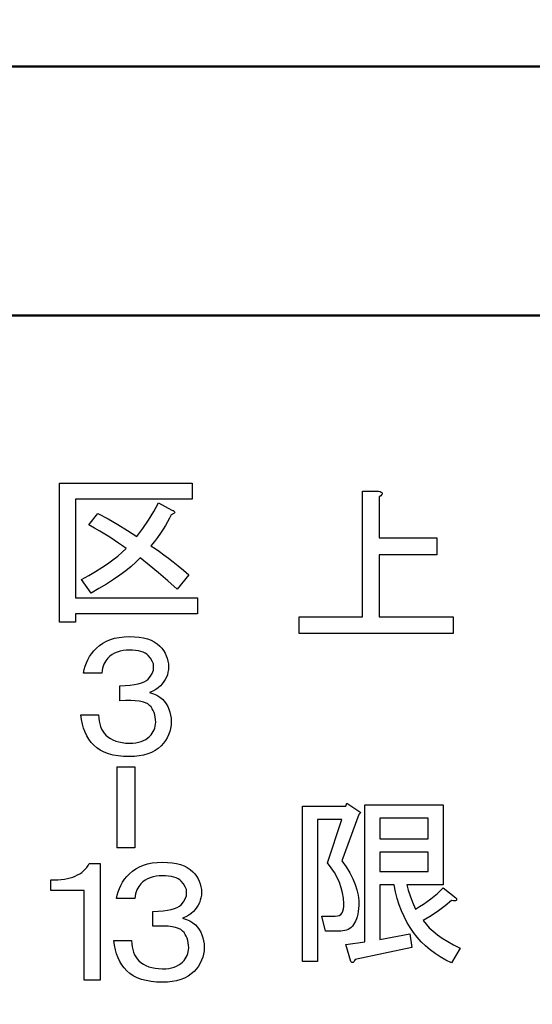
# Model space of a CAD drawing. Units: millimetres. Extents: x 34 to 582, y 2 to 418.
# Drawn here: x 153 to 161, y 154 to 170 of the extents above; entities that cross this region are included whole.
import ezdxf

# ---------------------------------------------------------------- set-up
doc = ezdxf.new("R2010")
doc.units = ezdxf.units.MM
doc.header["$LTSCALE"] = 0.240526
doc.layers.add('NoLayerName_001', color=7, linetype='Continuous')
doc.styles.get("Standard").update_dxf_attribs({"font": 'txt', "bigfont": 'extfont2'})
doc.dimstyles.get("Standard").update_dxf_attribs({"dimtxt": 2.5, "dimasz": 2.5, "dimexe": 1.25, "dimexo": 0.625, "dimtad": 1, "dimzin": 0, "dimdsep": 46, "dimtxsty": 'Standard', "dimcen": 2.5, "dimadec": 0, "dimazin": 0, "dimtfac": 0.75, "dimtmove": 0, "dimatfit": 3, "dimfxl": 1, "dimarcsym": 0})

msp = doc.modelspace()

# ---------------------------------------------------------------- linework, layer by layer
at = {"layer": 'NoLayerName_001', "color": 7, "linetype": 'Continuous', "lineweight": 50}
for p, q in [((106.0458832, 169.466835), (183.5458832, 169.466835)), ((111.5458832, 165.466835), (178.0458832, 165.466835))]:
    msp.add_line(p, q, dxfattribs=at)
at = {"layer": 'NoLayerName_001', "color": 7, "linetype": 'Continuous', "lineweight": 25}
for p, q in [((153.4518832, 162.7788019), (155.5798832, 162.7788019)), ((153.4518832, 160.5498121), (153.4518832, 162.7788019)), ((155.5798832, 162.7788019), (155.5798832, 162.5227206)), ((158.3175781, 162.6511231), (158.5757476, 162.6511231)), ((158.3175781, 160.6351231), (158.3175781, 162.6511231)), ((158.5757476, 162.6511231), (158.6006365, 162.6447954)), ((158.6006365, 162.6447954), (158.6191977, 162.6367803)), ((158.6191977, 162.6367803), (158.6305875, 162.6274997)), ((158.6335404, 162.6047201), (158.6246817, 162.591221)), ((158.6305875, 162.6274997), (158.6356497, 162.6169536)), ((158.6356497, 162.6169536), (158.6335404, 162.6047201)), ((153.7079645, 162.5227206), (153.7079645, 160.9393443)), ((155.5798832, 162.5227206), (153.7079645, 162.5227206)), ((154.9643261, 162.3215424), (155.0388662, 162.4650121)), ((155.0388662, 162.4650121), (155.255273, 162.3459884)), ((158.6094952, 162.5764564), (158.5871374, 162.5600044)), ((158.5871374, 162.5600044), (158.5871374, 161.8993943)), ((158.6246817, 162.591221), (158.6094952, 162.5764564)), ((153.9243713, 162.1079409), (154.0650357, 162.2918867)), ((154.0650357, 162.2918867), (154.2301461, 162.2041217)), ((154.8821717, 162.1836833), (154.9643261, 162.3215424)), ((155.255273, 162.3459884), (155.2765129, 162.3375725)), ((155.2857303, 162.2910852), (155.2680971, 162.2810663)), ((155.2765129, 162.3375725), (155.2909401, 162.3291567)), ((155.2965506, 162.301104), (155.2857303, 162.2910852)), ((155.2909401, 162.3291567), (155.2993559, 162.3199394)), ((155.3013596, 162.3107221), (155.2965506, 162.301104)), ((155.2993559, 162.3199394), (155.3013596, 162.3107221)), ((154.2301461, 162.2041217), (154.3896459, 162.1135515)), ((154.7912007, 162.0510339), (154.8821717, 162.1836833)), ((155.1875457, 162.1580351), (155.1530809, 162.0987236)), ((155.218003, 162.214942), (155.1875457, 162.1580351)), ((155.2444527, 162.270246), (155.218003, 162.214942)), ((155.2680971, 162.2810663), (155.2444527, 162.270246)), ((154.0141401, 162.0570452), (153.9243713, 162.1079409)), ((154.0995005, 162.0073518), (154.0141401, 162.0570452)), ((154.1804527, 161.9584599), (154.0995005, 162.0073518)), ((154.3896459, 162.1135515), (154.5439359, 162.0201759)), ((154.5439359, 162.0201759), (154.6926154, 161.9239951)), ((154.6926154, 161.9239951), (154.7912007, 162.0510339)), ((155.0721288, 161.9744901), (155.0252406, 161.9091673)), ((155.1146086, 162.0378091), (155.0721288, 161.9744901)), ((155.1530809, 162.0987236), (155.1146086, 162.0378091)), ((154.2569965, 161.9103695), (154.1804527, 161.9584599)), ((154.3291321, 161.8634814), (154.2569965, 161.9103695)), ((154.3972602, 161.8177955), (154.3291321, 161.8634814)), ((154.4605792, 161.7729112), (154.3972602, 161.8177955)), ((154.9747457, 161.8418407), (154.9198425, 161.7725104)), ((155.0252406, 161.9091673), (154.9747457, 161.8418407)), ((158.5871374, 161.8993943), (159.5097137, 161.8993943)), ((159.5097137, 161.8993943), (159.5097137, 161.6298349)), ((154.3856384, 161.6090031), (154.4561709, 161.6695168)), ((154.4561709, 161.6695168), (154.51949, 161.729229)), ((154.51949, 161.729229), (154.4605792, 161.7729112)), ((154.9198425, 161.7725104), (154.9859668, 161.7296298)), ((154.9859668, 161.7296298), (155.0552971, 161.6827417)), ((155.0552971, 161.6827417), (155.1266312, 161.6310445)), ((154.222131, 161.4859718), (154.3074915, 161.5476878)), ((154.3074915, 161.5476878), (154.3856384, 161.6090031)), ((154.6773868, 161.5096162), (154.6000414, 161.4410874)), ((154.7467171, 161.5777443), (154.6773868, 161.5096162)), ((154.8933928, 161.4615258), (154.7467171, 161.5777443)), ((155.1266312, 161.6310445), (155.2011713, 161.574939)), ((155.2011713, 161.574939), (155.2781159, 161.514826)), ((155.2781159, 161.514826), (155.3582666, 161.449904)), ((158.5871374, 161.6298349), (158.5871374, 160.6351231)), ((159.5097137, 161.6298349), (158.5871374, 161.6298349)), ((153.9207645, 161.2960147), (154.0285672, 161.3601353)), ((154.0285672, 161.3601353), (154.1287555, 161.4230535)), ((154.1287555, 161.4230535), (154.222131, 161.4859718)), ((154.5138794, 161.3717571), (154.4193016, 161.302026)), ((154.6000414, 161.4410874), (154.5138794, 161.3717571)), ((155.0416715, 161.3396968), (154.8933928, 161.4615258)), ((155.1911525, 161.212658), (155.0416715, 161.3396968)), ((155.3582666, 161.449904), (155.440421, 161.3809744)), ((155.440421, 161.3809744), (155.5257815, 161.3072358)), ((153.8053476, 161.2314935), (153.9207645, 161.2960147)), ((153.9568323, 161.0150867), (153.8053476, 161.2314935)), ((154.316308, 161.2310927), (154.2048986, 161.1597586)), ((154.4193016, 161.302026), (154.316308, 161.2310927)), ((155.3418357, 161.0800087), (155.1911525, 161.212658)), ((155.5257815, 161.3072358), (155.3418357, 161.0800087)), ((154.0850734, 161.087623), (153.9568323, 161.0150867)), ((154.2048986, 161.1597586), (154.0850734, 161.087623)), ((153.7079645, 160.9393443), (155.6664459, 160.9393443)), ((155.6664459, 160.9393443), (155.6664459, 160.6832629)), ((153.7079645, 160.5498121), (153.4518832, 160.5498121)), ((153.7079645, 160.6832629), (153.7079645, 160.5498121)), ((155.6664459, 160.6832629), (153.7079645, 160.6832629)), ((157.3000866, 160.6351231), (158.3175781, 160.6351231)), ((157.3000866, 160.3655638), (157.3000866, 160.6351231)), ((158.5871374, 160.6351231), (159.7716798, 160.6351231)), ((159.7716798, 160.6351231), (159.7716798, 160.3655638)), ((154.1455871, 160.2125567), (154.2040971, 160.2442162)), ((154.2040971, 160.2442162), (154.2678169, 160.2698644)), ((154.2678169, 160.2698644), (154.3367465, 160.2899021)), ((154.3367465, 160.2899021), (154.4104851, 160.3043292)), ((154.4104851, 160.3043292), (154.4894335, 160.3131458)), ((154.4894335, 160.3131458), (154.5735917, 160.3159511)), ((154.5735917, 160.3159511), (154.6545438, 160.3135466)), ((154.6545438, 160.3135466), (154.7298854, 160.306333)), ((154.7298854, 160.306333), (154.7992158, 160.2947112)), ((154.7992158, 160.2947112), (154.8629355, 160.2782803)), ((154.8629355, 160.2782803), (154.9210448, 160.2566396)), ((154.9210448, 160.2566396), (154.9731427, 160.2305906)), ((154.9731427, 160.2305906), (155.0196301, 160.2001334)), ((159.7716798, 160.3655638), (157.3000866, 160.3655638)), ((153.9656489, 160.0422366), (154.0021175, 160.0879225)), ((154.0021175, 160.0879225), (154.043395, 160.1320053)), ((154.043395, 160.1320053), (154.0918862, 160.1752867)), ((154.0918862, 160.1752867), (154.1455871, 160.2125567)), ((154.4233092, 160.0811096), (154.3788256, 160.0670833)), ((154.4709988, 160.0915292), (154.4233092, 160.0811096)), ((154.5206922, 160.0975405), (154.4709988, 160.0915292)), ((154.5735917, 160.0995443), (154.5206922, 160.0975405)), ((154.6256896, 160.098342), (154.5735917, 160.0995443)), ((154.67378, 160.0943345), (154.6256896, 160.098342)), ((154.7174621, 160.0875217), (154.67378, 160.0943345)), ((154.7575374, 160.0779036), (154.7174621, 160.0875217)), ((154.7932045, 160.065881), (154.7575374, 160.0779036)), ((155.0196301, 160.2001334), (155.0605069, 160.1644663)), ((155.0605069, 160.1644663), (155.0933687, 160.1283985)), ((155.0933687, 160.1283985), (155.1222229, 160.0907277)), ((155.1222229, 160.0907277), (155.1462681, 160.0514539)), ((153.8818915, 159.8943586), (153.9055359, 159.9452543)), ((153.9055359, 159.9452543), (153.9331879, 159.9945469)), ((153.9331879, 159.9945469), (153.9656489, 160.0422366)), ((154.192876, 159.9264189), (154.1780482, 159.9007707)), ((154.2093069, 159.9492618), (154.192876, 159.9264189)), ((154.2273408, 159.9697002), (154.2093069, 159.9492618)), ((154.2610041, 160.0001575), (154.2273408, 159.9697002)), ((154.2978734, 160.0266072), (154.2610041, 160.0001575)), ((154.3367465, 160.0486486), (154.2978734, 160.0266072)), ((154.3788256, 160.0670833), (154.3367465, 160.0486486)), ((154.8252647, 160.0510531), (154.7932045, 160.065881)), ((154.8529167, 160.03342), (154.8252647, 160.0510531)), ((154.8765611, 160.0129816), (154.8529167, 160.03342)), ((154.9146327, 159.9688987), (154.8765611, 160.0129816)), ((154.9414832, 159.9236136), (154.9146327, 159.9688987)), ((154.9579141, 159.8771262), (154.9414832, 159.9236136)), ((155.1462681, 160.0514539), (155.165905, 160.0101763)), ((155.165905, 160.0101763), (155.1815344, 159.9676965)), ((155.1815344, 159.9676965), (155.1923547, 159.9232128)), ((155.1923547, 159.9232128), (155.1991675, 159.8767255)), ((153.8378086, 159.7316528), (153.8482282, 159.7877582)), ((153.8482282, 159.7877582), (153.8626553, 159.8418599)), ((153.8626553, 159.8418599), (153.8818915, 159.8943586)), ((154.1363698, 159.7709266), (154.1299578, 159.7316528)), ((154.1439841, 159.8073951), (154.1363698, 159.7709266)), ((154.1536022, 159.8410584), (154.1439841, 159.8073951)), ((154.165224, 159.8723172), (154.1536022, 159.8410584)), ((154.1780482, 159.9007707), (154.165224, 159.8723172)), ((154.9414832, 159.726443), (154.9579141, 159.7761364)), ((154.9631239, 159.8290358), (154.9579141, 159.8771262)), ((154.9579141, 159.7761364), (154.9631239, 159.8290358)), ((155.1991675, 159.786556), (155.1931562, 159.7452784)), ((155.1991675, 159.8767255), (155.2011713, 159.8290358)), ((155.2011713, 159.8290358), (155.1991675, 159.786556)), ((154.1299578, 159.7316528), (153.8378086, 159.7316528)), ((154.8116391, 159.5909884), (154.8481077, 159.6114268)), ((154.8481077, 159.6114268), (154.8765611, 159.6342697)), ((154.8765611, 159.6342697), (154.9146327, 159.6787533)), ((154.9146327, 159.6787533), (154.9414832, 159.726443)), ((155.1502756, 159.6294607), (155.1282342, 159.5937936)), ((155.1687103, 159.6667307), (155.1502756, 159.6294607)), ((155.1827367, 159.7052031), (155.1687103, 159.6667307)), ((155.1931562, 159.7452784), (155.1827367, 159.7052031)), ((154.4221069, 159.5260663), (154.5074674, 159.5300739)), ((154.4221069, 159.2880189), (154.4221069, 159.5260663)), ((154.5074674, 159.5300739), (154.584412, 159.5368867)), ((154.584412, 159.5368867), (154.6533416, 159.5465048)), ((154.6533416, 159.5465048), (154.7142561, 159.5585273)), ((154.7142561, 159.5585273), (154.7671555, 159.5733552)), ((154.7671555, 159.5733552), (154.8116391, 159.5909884)), ((154.9494982, 159.4407059), (154.8982018, 159.4178629)), ((154.9955849, 159.4667548), (154.9494982, 159.4407059)), ((155.036061, 159.4948076), (154.9955849, 159.4667548)), ((155.0713272, 159.5260663), (155.036061, 159.4948076)), ((155.1017845, 159.5593289), (155.0713272, 159.5260663)), ((155.1282342, 159.5937936), (155.1017845, 159.5593289)), ((154.5122764, 159.2916257), (154.4221069, 159.2880189)), ((154.5940301, 159.2912249), (154.5122764, 159.2916257)), ((154.6665664, 159.2876181), (154.5940301, 159.2912249)), ((154.7306869, 159.2800038), (154.6665664, 159.2876181)), ((154.8982018, 159.4178629), (154.9599178, 159.3990275)), ((154.9599178, 159.3990275), (155.0144203, 159.3745816)), ((155.0144203, 159.3745816), (155.0625107, 159.3449258)), ((155.0625107, 159.3449258), (155.1037883, 159.3096596)), ((155.1037883, 159.3096596), (155.13665, 159.273191)), ((154.7855901, 159.268382), (154.7306869, 159.2800038)), ((154.8320775, 159.2535541), (154.7855901, 159.268382)), ((154.8693476, 159.2347187), (154.8320775, 159.2535541)), ((154.8982018, 159.2122765), (154.8693476, 159.2347187)), ((154.9210448, 159.1866283), (154.8982018, 159.2122765)), ((154.9406817, 159.1589763), (154.9210448, 159.1866283)), ((154.9575133, 159.1285191), (154.9406817, 159.1589763)), ((154.9711389, 159.096058), (154.9575133, 159.1285191)), ((155.13665, 159.273191), (155.1655043, 159.2347187)), ((155.1655043, 159.2347187), (155.1895495, 159.1934411)), ((155.1895495, 159.1934411), (155.2091864, 159.1501597)), ((155.2091864, 159.1501597), (155.2248158, 159.1040731)), ((153.7945272, 159.0607918), (154.0758561, 159.0607918)), ((153.8049468, 158.9846486), (153.7945272, 159.0607918)), ((153.819374, 158.912513), (153.8049468, 158.9846486)), ((154.0758561, 159.0607918), (154.0802643, 159.0082931)), ((154.0802643, 159.0082931), (154.0874779, 158.9594012)), ((154.9819593, 159.0607918), (154.9711389, 159.096058)), ((154.9895736, 159.0235217), (154.9819593, 159.0607918)), ((154.9939819, 158.9838471), (154.9895736, 159.0235217)), ((154.9955849, 158.941768), (154.9939819, 158.9838471)), ((155.2248158, 159.1040731), (155.2356361, 159.0559827)), ((155.2356361, 159.0559827), (155.2424489, 159.0054878)), ((155.2424489, 159.0054878), (155.2444527, 158.9525884)), ((153.8386101, 158.8451865), (153.819374, 158.912513)), ((153.8622546, 158.7822682), (153.8386101, 158.8451865)), ((154.0874779, 158.9594012), (154.0974967, 158.9137153)), ((154.0974967, 158.9137153), (154.1111223, 158.8716362)), ((154.1111223, 158.8716362), (154.1275532, 158.8323624)), ((154.1275532, 158.8323624), (154.1467894, 158.7970961)), ((154.9575133, 158.792287), (154.9711389, 158.819939)), ((154.9711389, 158.819939), (154.9819593, 158.8487933)), ((154.9819593, 158.8487933), (154.9895736, 158.8788498)), ((154.9895736, 158.8788498), (154.9939819, 158.9097078)), ((154.9939819, 158.9097078), (154.9955849, 158.941768)), ((155.2344338, 158.8431827), (155.2216097, 158.7914855)), ((155.2420482, 158.8968837), (155.2344338, 158.8431827)), ((155.2444527, 158.9525884), (155.2420482, 158.8968837)), ((153.8899065, 158.7233575), (153.8622546, 158.7822682)), ((153.9223675, 158.6692558), (153.8899065, 158.7233575)), ((153.9588361, 158.6191616), (153.9223675, 158.6692558)), ((154.1467894, 158.7970961), (154.1692316, 158.7650358)), ((154.1692316, 158.7650358), (154.1948798, 158.7361816)), ((154.1948798, 158.7361816), (154.2293446, 158.7057243)), ((154.2293446, 158.7057243), (154.2674161, 158.6792746)), ((154.2674161, 158.6792746), (154.3090945, 158.6572332)), ((154.3090945, 158.6572332), (154.3543796, 158.6387985)), ((154.802021, 158.6484166), (154.8372873, 158.667252)), ((154.8372873, 158.667252), (154.8693476, 158.6892935)), ((154.8693476, 158.6892935), (154.8982018, 158.7145409)), ((154.8982018, 158.7145409), (154.9210448, 158.7393876)), ((154.9210448, 158.7393876), (154.9406817, 158.7654366)), ((154.9406817, 158.7654366), (154.9575133, 158.792287)), ((155.1811336, 158.6941025), (155.1530809, 158.6484166)), ((155.2039766, 158.7417921), (155.1811336, 158.6941025)), ((155.2216097, 158.7914855), (155.2039766, 158.7417921)), ((154.0001137, 158.5738765), (153.9588361, 158.6191616)), ((154.0494063, 158.5305951), (154.0001137, 158.5738765)), ((154.1051111, 158.4933251), (154.0494063, 158.5305951)), ((154.1668271, 158.4616656), (154.1051111, 158.4933251)), ((154.3543796, 158.6387985), (154.4036723, 158.6247722)), ((154.4036723, 158.6247722), (154.4565717, 158.6143526)), ((154.4565717, 158.6143526), (154.5130779, 158.6083413)), ((154.5130779, 158.6083413), (154.5735917, 158.6063375)), ((154.5735917, 158.6063375), (154.6260903, 158.6079405)), ((154.6260903, 158.6079405), (154.6749822, 158.6131503)), ((154.6749822, 158.6131503), (154.7206681, 158.6215661)), ((154.7206681, 158.6215661), (154.763148, 158.6335887)), ((154.763148, 158.6335887), (154.802021, 158.6484166)), ((155.0364617, 158.5225801), (154.985566, 158.4873138)), ((155.0821476, 158.5630562), (155.0364617, 158.5225801)), ((155.1202191, 158.6047345), (155.0821476, 158.5630562)), ((155.1530809, 158.6484166), (155.1202191, 158.6047345)), ((154.2353559, 158.4360174), (154.1668271, 158.4616656)), ((154.3102967, 158.4159797), (154.2353559, 158.4360174)), ((154.3916497, 158.4015526), (154.3102967, 158.4159797)), ((154.4794146, 158.392736), (154.3916497, 158.4015526)), ((154.5735917, 158.3899307), (154.4794146, 158.392736)), ((154.6549446, 158.392736), (154.5735917, 158.3899307)), ((154.7310877, 158.4007511), (154.6549446, 158.392736)), ((154.8024218, 158.4143767), (154.7310877, 158.4007511)), ((154.8685461, 158.4332121), (154.8024218, 158.4143767)), ((154.9294606, 158.457658), (154.8685461, 158.4332121)), ((154.985566, 158.4873138), (154.9294606, 158.457658)), ((154.371612, 158.2246629), (154.371612, 156.9273958)), ((154.371612, 158.2246629), (154.6601544, 158.2246629)), ((154.6601544, 158.2246629), (154.6601544, 156.9273958)), ((157.353661, 157.5953265), (158.0518154, 157.5953265)), ((157.353661, 155.1009536), (157.353661, 157.5953265)), ((158.0518154, 157.5953265), (158.0632052, 157.6408858)), ((158.0632052, 157.6408858), (158.2910018, 157.492818)), ((158.355966, 157.6181061), (159.6122222, 157.6181061)), ((158.355966, 155.4198688), (158.355966, 157.6181061)), ((159.6122222, 157.6181061), (159.6122222, 156.331899)), ((158.2568323, 157.4586485), (157.9834764, 156.7183095)), ((158.2910018, 157.492818), (158.2568323, 157.4586485)), ((158.5985272, 157.402543), (158.5985272, 157.0713943)), ((159.369661, 157.402543), (158.5985272, 157.402543)), ((159.369661, 157.0713943), (159.369661, 157.402543)), ((157.5962222, 157.3797634), (157.5962222, 155.1009536)), ((157.9834764, 157.3797634), (157.5962222, 157.3797634)), ((157.7556798, 156.68414), (157.9834764, 157.3797634)), ((158.5985272, 157.0713943), (159.369661, 157.0713943)), ((154.6601544, 156.9273958), (154.371612, 156.9273958)), ((158.5985272, 156.8558312), (158.5985272, 156.5474621)), ((159.369661, 156.8558312), (158.5985272, 156.8558312)), ((159.369661, 156.5474621), (159.369661, 156.8558312)), ((153.8648094, 156.5819251), (153.8888546, 156.6099778)), ((153.8888546, 156.6099778), (153.9104952, 156.6404351)), ((153.9104952, 156.6404351), (153.9293306, 156.6732968)), ((153.9293306, 156.6732968), (154.1024561, 156.6732968)), ((154.1024561, 156.6732968), (154.1024561, 154.8013782)), ((154.6755905, 156.5915432), (154.7341005, 156.6232027)), ((154.7341005, 156.6232027), (154.7978203, 156.6488509)), ((154.7978203, 156.6488509), (154.8667498, 156.6688886)), ((154.8667498, 156.6688886), (154.9404885, 156.6833157)), ((154.9404885, 156.6833157), (155.0194369, 156.6921322)), ((155.0194369, 156.6921322), (155.103595, 156.6949375)), ((155.103595, 156.6949375), (155.1845472, 156.692533)), ((155.1845472, 156.692533), (155.2598888, 156.6853194)), ((155.2598888, 156.6853194), (155.3292191, 156.6736976)), ((155.3292191, 156.6736976), (155.3929389, 156.6572667)), ((155.3929389, 156.6572667), (155.4510482, 156.635626)), ((155.4510482, 156.635626), (155.5031461, 156.6095771)), ((155.5031461, 156.6095771), (155.5496335, 156.5791198)), ((157.8147382, 156.6065204), (157.7556798, 156.68414)), ((157.8662033, 156.5280572), (157.8147382, 156.6065204)), ((157.9834764, 156.7183095), (158.0526591, 156.6200195)), ((158.0526591, 156.6200195), (158.1117175, 156.5238387)), ((153.5774692, 156.4344479), (153.6223536, 156.4448675)), ((153.6223536, 156.4448675), (153.6648335, 156.4580923)), ((153.6648335, 156.4580923), (153.7049088, 156.4733209)), ((153.7049088, 156.4733209), (153.7421788, 156.4905533)), ((153.7421788, 156.4905533), (153.7766436, 156.5097895)), ((153.7766436, 156.5097895), (153.8087039, 156.5318309)), ((153.8087039, 156.5318309), (153.8379589, 156.5554754)), ((153.8379589, 156.5554754), (153.8648094, 156.5819251)), ((154.4956523, 156.421223), (154.5321208, 156.4669089)), ((154.5321208, 156.4669089), (154.5733984, 156.5109918)), ((154.5733984, 156.5109918), (154.6218896, 156.5542731)), ((154.6218896, 156.5542731), (154.6755905, 156.5915432)), ((154.9088289, 156.4460697), (154.8667498, 156.4276351)), ((154.9533126, 156.4600961), (154.9088289, 156.4460697)), ((155.0010022, 156.4705157), (154.9533126, 156.4600961)), ((155.0506956, 156.476527), (155.0010022, 156.4705157)), ((155.103595, 156.4785307), (155.0506956, 156.476527)), ((155.155693, 156.4773285), (155.103595, 156.4785307)), ((155.2037834, 156.4733209), (155.155693, 156.4773285)), ((155.2474655, 156.4665081), (155.2037834, 156.4733209)), ((155.2875408, 156.4568901), (155.2474655, 156.4665081)), ((155.3232078, 156.4448675), (155.2875408, 156.4568901)), ((155.3552681, 156.4300396), (155.3232078, 156.4448675)), ((155.5496335, 156.5791198), (155.5905103, 156.5434528)), ((155.5905103, 156.5434528), (155.6233721, 156.507385)), ((155.6233721, 156.507385), (155.6522263, 156.4697142)), ((155.6522263, 156.4697142), (155.6762715, 156.4304403)), ((157.9100753, 156.4487502), (157.8662033, 156.5280572)), ((157.946354, 156.3681777), (157.9100753, 156.4487502)), ((158.1117175, 156.5238387), (158.1606515, 156.4306108)), ((158.5985272, 156.5474621), (159.369661, 156.5474621)), ((153.3125713, 156.4136087), (153.3706805, 156.413208)), ((153.3125713, 156.2404833), (153.3125713, 156.4136087)), ((153.3706805, 156.413208), (153.4263853, 156.4152117)), ((153.4263853, 156.4152117), (153.4792847, 156.41962)), ((153.4792847, 156.41962), (153.5297796, 156.4256313)), ((153.5297796, 156.4256313), (153.5774692, 156.4344479)), ((154.4118949, 156.2733451), (154.4355393, 156.3242407)), ((154.4355393, 156.3242407), (154.4631913, 156.3735334)), ((154.4631913, 156.3735334), (154.4956523, 156.421223)), ((154.7228794, 156.3054053), (154.7080515, 156.2797571)), ((154.7393103, 156.3282483), (154.7228794, 156.3054053)), ((154.7573442, 156.3486867), (154.7393103, 156.3282483)), ((154.7910075, 156.3791439), (154.7573442, 156.3486867)), ((154.8278768, 156.4055936), (154.7910075, 156.3791439)), ((154.8667498, 156.4276351), (154.8278768, 156.4055936)), ((155.3829201, 156.4124064), (155.3552681, 156.4300396)), ((155.4065645, 156.391968), (155.3829201, 156.4124064)), ((155.4446361, 156.3478852), (155.4065645, 156.391968)), ((155.4714866, 156.3026), (155.4446361, 156.3478852)), ((155.4879175, 156.2561127), (155.4714866, 156.3026)), ((155.6762715, 156.4304403), (155.6959084, 156.3891628)), ((155.6959084, 156.3891628), (155.7115378, 156.3466829)), ((155.7115378, 156.3466829), (155.7223581, 156.3021993)), ((155.7223581, 156.3021993), (155.7291709, 156.2557119)), ((157.9754613, 156.2863397), (157.946354, 156.3681777)), ((157.9969755, 156.2036579), (157.9754613, 156.2863397)), ((158.1606515, 156.4306108), (158.1998832, 156.3394922)), ((158.1998832, 156.3394922), (158.2289905, 156.2513265)), ((158.5985272, 156.331899), (158.5985272, 155.4540383)), ((158.8263239, 156.331899), (158.5985272, 156.331899)), ((158.8486817, 156.2213754), (158.8263239, 156.331899)), ((159.0313408, 156.331899), (159.0528549, 156.2475299)), ((159.6122222, 156.331899), (159.0313408, 156.331899)), ((159.5679284, 156.2403585), (159.6122222, 156.285496)), ((159.6122222, 156.285496), (159.8172391, 156.1260383)), ((153.8463747, 156.2404833), (153.3125713, 156.2404833)), ((153.8463747, 154.8013782), (153.8463747, 156.2404833)), ((154.367812, 156.1106392), (154.3782316, 156.1667447)), ((154.3782316, 156.1667447), (154.3926587, 156.2208464)), ((154.3926587, 156.2208464), (154.4118949, 156.2733451)), ((154.6663732, 156.149913), (154.6599611, 156.1106392)), ((154.6739875, 156.1863816), (154.6663732, 156.149913)), ((154.6836056, 156.2200449), (154.6739875, 156.1863816)), ((154.6952274, 156.2513036), (154.6836056, 156.2200449)), ((154.7080515, 156.2797571), (154.6952274, 156.2513036)), ((155.4714866, 156.1054294), (155.4879175, 156.1551228)), ((155.4931272, 156.2080223), (155.4879175, 156.2561127)), ((155.4879175, 156.1551228), (155.4931272, 156.2080223)), ((155.7231596, 156.1242648), (155.7127401, 156.0841895)), ((155.7291709, 156.1655424), (155.7231596, 156.1242648)), ((155.7291709, 156.2557119), (155.7311747, 156.2080223)), ((155.7311747, 156.2080223), (155.7291709, 156.1655424)), ((158.0108964, 156.1197107), (157.9969755, 156.2036579)), ((158.2289905, 156.2513265), (158.2483954, 156.16527)), ((158.2483954, 156.16527), (158.257676, 156.0817446)), ((158.8756798, 156.1154922), (158.8486817, 156.2213754)), ((159.0528549, 156.2475299), (159.082806, 156.1551457)), ((159.082806, 156.1551457), (159.1211939, 156.0534809)), ((159.4156421, 156.1091645), (159.4696384, 156.1521928)), ((159.4696384, 156.1521928), (159.5202598, 156.1956429)), ((159.5202598, 156.1956429), (159.5679284, 156.2403585)), ((159.8172391, 156.1260383), (159.8260979, 156.11043)), ((154.6599611, 156.1106392), (154.367812, 156.1106392)), ((155.2971589, 155.9523417), (155.3416425, 155.9699748)), ((155.3416425, 155.9699748), (155.3781111, 155.9904132)), ((155.3781111, 155.9904132), (155.4065645, 156.0132562)), ((155.4065645, 156.0132562), (155.4446361, 156.0577398)), ((155.4446361, 156.0577398), (155.4714866, 156.1054294)), ((155.6582376, 155.9727801), (155.6317879, 155.9383153)), ((155.680279, 156.0084471), (155.6582376, 155.9727801)), ((155.6987137, 156.0457172), (155.680279, 156.0084471)), ((155.7127401, 156.0841895), (155.6987137, 156.0457172)), ((158.0176459, 156.0349197), (158.0108964, 156.1197107)), ((158.0134274, 155.9450666), (158.0180677, 155.9868293)), ((158.0180677, 155.9868293), (158.0176459, 156.0349197)), ((158.2568323, 156.0007502), (158.2530357, 155.9509724)), ((158.257676, 156.0817446), (158.2568323, 156.0007502)), ((158.9073182, 156.0134056), (158.8756798, 156.1154922)), ((158.9435969, 155.9159592), (158.9073182, 156.0134056)), ((159.1211939, 156.0534809), (159.1680188, 155.943801)), ((159.1680188, 155.943801), (159.2346704, 155.9838764)), ((159.2346704, 155.9838764), (159.2983691, 156.0247954)), ((159.2983691, 156.0247954), (159.358693, 156.0665581)), ((159.358693, 156.0665581), (159.4156421, 156.1091645)), ((159.6476572, 155.9965317), (159.5383992, 155.9155374)), ((159.7489001, 156.080479), (159.6476572, 155.9965317)), ((159.7750546, 156.0762606), (159.7489001, 156.080479)), ((159.795725, 156.074995), (159.7750546, 156.0762606)), ((159.8117551, 156.0762606), (159.795725, 156.074995)), ((159.8231449, 156.080479), (159.8117551, 156.0762606)), ((159.8290508, 156.0876504), (159.8231449, 156.080479)), ((159.8260979, 156.11043), (159.8298945, 156.0977747)), ((159.8298945, 156.0977747), (159.8290508, 156.0876504)), ((154.9521103, 155.9050528), (155.0374707, 155.9090603)), ((154.9521103, 155.6670053), (154.9521103, 155.9050528)), ((155.0374707, 155.9090603), (155.1144154, 155.9158731)), ((155.1144154, 155.9158731), (155.1833449, 155.9254912)), ((155.1833449, 155.9254912), (155.2442594, 155.9375138)), ((155.2442594, 155.9375138), (155.2971589, 155.9523417)), ((155.4795016, 155.8196923), (155.4282052, 155.7968494)), ((155.5255883, 155.8457413), (155.4795016, 155.8196923)), ((155.5660643, 155.873794), (155.5255883, 155.8457413)), ((155.6013306, 155.9050528), (155.5660643, 155.873794)), ((155.6317879, 155.9383153), (155.6013306, 155.9050528)), ((157.6645611, 155.8299027), (157.8809679, 155.8299027)), ((157.7215103, 155.5907163), (157.6645611, 155.8299027)), ((157.8809679, 155.8299027), (157.9155593, 155.8332775)), ((157.9155593, 155.8332775), (157.9450885, 155.8425581)), ((157.9450885, 155.8425581), (157.9695555, 155.8585882)), ((157.9695555, 155.8585882), (157.9893822, 155.8813679)), ((157.9893822, 155.8813679), (158.003725, 155.9100534)), ((158.003725, 155.9100534), (158.0134274, 155.9450666)), ((158.2306779, 155.8214658), (158.2192881, 155.7843434)), ((158.2399585, 155.8615412), (158.2306779, 155.8214658)), ((158.2475517, 155.9045694), (158.2399585, 155.8615412)), ((158.2530357, 155.9509724), (158.2475517, 155.9045694)), ((158.9849378, 155.8227314), (158.9435969, 155.9159592)), ((159.030919, 155.733722), (158.9849378, 155.8227314)), ((159.4198606, 155.8370741), (159.2933069, 155.7615638)), ((159.5383992, 155.9155374), (159.4198606, 155.8370741)), ((155.0422798, 155.6706121), (154.9521103, 155.6670053)), ((155.1240335, 155.6702113), (155.0422798, 155.6706121)), ((155.1965698, 155.6666046), (155.1240335, 155.6702113)), ((155.2606903, 155.6589902), (155.1965698, 155.6666046)), ((155.3155935, 155.6473684), (155.2606903, 155.6589902)), ((155.4282052, 155.7968494), (155.4899212, 155.778014)), ((155.4899212, 155.778014), (155.5444237, 155.753568)), ((155.5444237, 155.753568), (155.5925141, 155.7239123)), ((155.5925141, 155.7239123), (155.6337917, 155.688646)), ((155.6337917, 155.688646), (155.6666534, 155.6521774)), ((155.6666534, 155.6521774), (155.6955077, 155.6137051)), ((158.134919, 155.6485091), (158.1125611, 155.6307916)), ((158.1555894, 155.6691796), (158.134919, 155.6485091)), ((158.1741506, 155.6932248), (158.1555894, 155.6691796)), ((158.1910244, 155.7206447), (158.1741506, 155.6932248)), ((158.2062109, 155.7510176), (158.1910244, 155.7206447)), ((158.2192881, 155.7843434), (158.2062109, 155.7510176)), ((159.0815404, 155.648931), (159.030919, 155.733722)), ((159.1368022, 155.5683585), (159.0815404, 155.648931)), ((159.2933069, 155.7615638), (159.3376007, 155.7025054)), ((159.3376007, 155.7025054), (159.3903314, 155.6442907)), ((155.3620809, 155.6325405), (155.3155935, 155.6473684)), ((155.399351, 155.6137051), (155.3620809, 155.6325405)), ((155.4282052, 155.5912629), (155.399351, 155.6137051)), ((155.4510482, 155.5656147), (155.4282052, 155.5912629)), ((155.4706851, 155.5379628), (155.4510482, 155.5656147)), ((155.4875167, 155.5075055), (155.4706851, 155.5379628)), ((155.5011423, 155.4750445), (155.4875167, 155.5075055)), ((155.6955077, 155.6137051), (155.7195529, 155.5724275)), ((155.7195529, 155.5724275), (155.7391898, 155.5291462)), ((155.7391898, 155.5291462), (155.7548191, 155.4830596)), ((157.9720866, 155.5907163), (157.7215103, 155.5907163)), ((158.003725, 155.5924037), (157.9720866, 155.5907163)), ((158.033676, 155.597044), (158.003725, 155.5924037)), ((158.0619397, 155.6050591), (158.033676, 155.597044)), ((158.0880941, 155.6164489), (158.0619397, 155.6050591)), ((158.1125611, 155.6307916), (158.0880941, 155.6164489)), ((158.5985272, 155.4540383), (159.0769001, 155.545157)), ((159.0769001, 155.545157), (159.1110696, 155.3287502)), ((159.1967043, 155.4920044), (159.1368022, 155.5683585)), ((159.2612466, 155.4202907), (159.1967043, 155.4920044)), ((159.3903314, 155.6442907), (159.451499, 155.5869197)), ((159.451499, 155.5869197), (159.5211035, 155.5308142)), ((159.5211035, 155.5308142), (159.5995668, 155.4759743)), ((154.3245306, 155.4397782), (154.6058594, 155.4397782)), ((154.3349502, 155.3636351), (154.3245306, 155.4397782)), ((154.3493773, 155.2914995), (154.3349502, 155.3636351)), ((154.6058594, 155.4397782), (154.6102677, 155.3872795)), ((154.6102677, 155.3872795), (154.6174813, 155.3383876)), ((154.6174813, 155.3383876), (154.6275001, 155.2927017)), ((155.5119627, 155.4397782), (155.5011423, 155.4750445)), ((155.519577, 155.4025081), (155.5119627, 155.4397782)), ((155.5239853, 155.3628336), (155.519577, 155.4025081)), ((155.5255883, 155.3207545), (155.5239853, 155.3628336)), ((155.7548191, 155.4830596), (155.7656395, 155.4349692)), ((155.7656395, 155.4349692), (155.7724523, 155.3844742)), ((155.7724523, 155.3844742), (155.7744561, 155.3315748)), ((158.0518154, 155.3743095), (158.355966, 155.4198688)), ((158.1315442, 155.1009536), (158.0518154, 155.3743095)), ((159.3308512, 155.3523736), (159.2612466, 155.4202907)), ((159.405096, 155.2890967), (159.3308512, 155.3523736)), ((159.5995668, 155.4759743), (159.686467, 155.4219781)), ((159.686467, 155.4219781), (159.7818041, 155.3692474)), ((159.7818041, 155.3692474), (159.8855781, 155.3173604)), ((154.3686135, 155.2241729), (154.3493773, 155.2914995)), ((154.3922579, 155.1612547), (154.3686135, 155.2241729)), ((154.6275001, 155.2927017), (154.6411257, 155.2506226)), ((154.6411257, 155.2506226), (154.6575566, 155.2113488)), ((154.6575566, 155.2113488), (154.6767928, 155.1760825)), ((154.6767928, 155.1760825), (154.699235, 155.1440223)), ((155.4875167, 155.1712735), (155.5011423, 155.1989255)), ((155.5011423, 155.1989255), (155.5119627, 155.2277797)), ((155.5119627, 155.2277797), (155.519577, 155.2578362)), ((155.519577, 155.2578362), (155.5239853, 155.2886942)), ((155.5239853, 155.2886942), (155.5255883, 155.3207545)), ((155.7644372, 155.2221692), (155.7516131, 155.170472)), ((155.7720515, 155.2758701), (155.7644372, 155.2221692)), ((155.7744561, 155.3315748), (155.7720515, 155.2758701)), ((159.1110696, 155.3287502), (158.1998832, 155.1351231)), ((159.4839811, 155.2300383), (159.405096, 155.2890967)), ((159.5675065, 155.1751984), (159.4839811, 155.2300383)), ((159.6556723, 155.1245769), (159.5675065, 155.1751984)), ((159.8855781, 155.3173604), (159.7489001, 155.0781739)), ((154.4199099, 155.1023439), (154.3922579, 155.1612547)), ((154.4523709, 155.0482422), (154.4199099, 155.1023439)), ((154.4888395, 154.9981481), (154.4523709, 155.0482422)), ((154.699235, 155.1440223), (154.7248832, 155.115168)), ((154.7248832, 155.115168), (154.759348, 155.0847108)), ((154.759348, 155.0847108), (154.7974195, 155.0582611)), ((154.7974195, 155.0582611), (154.8390979, 155.0362196)), ((154.8390979, 155.0362196), (154.884383, 155.017785)), ((154.884383, 155.017785), (154.9336756, 155.0037586)), ((155.2931514, 155.0125752), (155.3320244, 155.0274031)), ((155.3320244, 155.0274031), (155.3672907, 155.0462385)), ((155.3672907, 155.0462385), (155.399351, 155.0682799)), ((155.399351, 155.0682799), (155.4282052, 155.0935273)), ((155.4282052, 155.0935273), (155.4510482, 155.1183741)), ((155.4510482, 155.1183741), (155.4706851, 155.144423)), ((155.4706851, 155.144423), (155.4875167, 155.1712735)), ((155.6830843, 155.0274031), (155.6502225, 154.9837209)), ((155.711137, 155.0730889), (155.6830843, 155.0274031)), ((155.73398, 155.1207786), (155.711137, 155.0730889)), ((155.7516131, 155.170472), (155.73398, 155.1207786)), ((157.5962222, 155.1009536), (157.353661, 155.1009536)), ((158.1399811, 155.091673), (158.1315442, 155.1009536)), ((158.1488399, 155.086189), (158.1399811, 155.091673)), ((158.1572768, 155.0845016), (158.1488399, 155.086189)), ((158.1657137, 155.0866108), (158.1572768, 155.0845016)), ((158.1741506, 155.0929385), (158.1657137, 155.0866108)), ((158.1830094, 155.1030628), (158.1741506, 155.0929385)), ((158.1914463, 155.1169837), (158.1830094, 155.1030628)), ((158.1998832, 155.1351231), (158.1914463, 155.1169837)), ((159.7489001, 155.0781739), (159.6556723, 155.1245769)), ((154.5301171, 154.9528629), (154.4888395, 154.9981481)), ((154.5794097, 154.9095816), (154.5301171, 154.9528629)), ((154.6351144, 154.8723115), (154.5794097, 154.9095816)), ((154.6968304, 154.840652), (154.6351144, 154.8723115)), ((154.9336756, 155.0037586), (154.9865751, 154.993339)), ((154.9865751, 154.993339), (155.0430813, 154.9873277)), ((155.0430813, 154.9873277), (155.103595, 154.985324)), ((155.103595, 154.985324), (155.1560937, 154.986927)), ((155.1560937, 154.986927), (155.2049856, 154.9921368)), ((155.2049856, 154.9921368), (155.2506715, 155.0005526)), ((155.2506715, 155.0005526), (155.2931514, 155.0125752)), ((155.5155694, 154.8663002), (155.459464, 154.8366445)), ((155.5664651, 154.9015665), (155.5155694, 154.8663002)), ((155.612151, 154.9420426), (155.5664651, 154.9015665)), ((155.6502225, 154.9837209), (155.612151, 154.9420426)), ((154.1024561, 154.8013782), (153.8463747, 154.8013782)), ((154.7653593, 154.8150038), (154.6968304, 154.840652)), ((154.8403001, 154.7949661), (154.7653593, 154.8150038)), ((154.921653, 154.780539), (154.8403001, 154.7949661)), ((155.009418, 154.7717225), (154.921653, 154.780539)), ((155.103595, 154.7689172), (155.009418, 154.7717225)), ((155.184948, 154.7717225), (155.103595, 154.7689172)), ((155.2610911, 154.7797375), (155.184948, 154.7717225)), ((155.3324252, 154.7933631), (155.2610911, 154.7797375)), ((155.3985495, 154.8121985), (155.3324252, 154.7933631)), ((155.459464, 154.8366445), (155.3985495, 154.8121985))]:
    msp.add_line(p, q, dxfattribs=at)

# ---------------------------------------------------------------- leaders
at = {"layer": 'NoLayerName_001', "color": 7, "linetype": 'Continuous', "lineweight": 25, "annotation_type": 0, "has_hookline": 1, "hookline_direction": 1, "text_width": 58.7352381}
msp.add_leader([(191.8458832, 144.1458012), (170.9643337, 198.2666909), (168.8214765, 198.2666909)], dimstyle='Standard', override={"dimtxt": 5.714286, "dimasz": 2.142857, "dimldrblk": 'OPEN30'}, dxfattribs=at)

doc.saveas('drawing.dxf')
